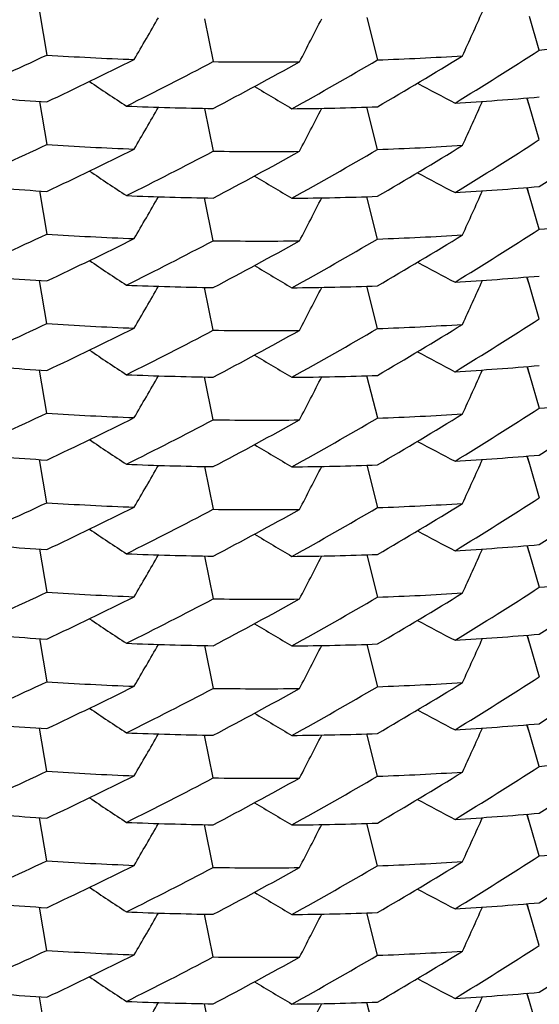
# Model space of a CAD drawing. Units: inches. Extents: x 0 to 11, y 0 to 8.5.
# Drawn here: x 4.8 to 4.8, y 2.6 to 2.6 of the extents above; entities that cross this region are included whole.
import ezdxf

# ---------------------------------------------------------------- set-up
doc = ezdxf.new("R2010")
doc.units = ezdxf.units.IN
doc.header["$LTSCALE"] = 0.605
doc.header["$MEASUREMENT"] = 0
doc.layers.get('0').update_dxf_attribs({"linetype": 'CONTINUOUS'})

msp = doc.modelspace()

# ---------------------------------------------------------------- linework, layer by layer
at = {"color": 7, "linetype": 'CONTINUOUS'}
for p, q in [((4.7823900226, 2.6369377709), (4.7828425681, 2.6342024156)), ((4.7928275169, 2.6364994075), (4.7933919881, 2.6337848347)), ((4.8031299763, 2.6365747281), (4.8038038769, 2.6338922062)), ((4.8140515072, 2.6345168847), (4.8134253167, 2.6366352632)), ((4.7823900802, 2.6312624289), (4.782842568, 2.628527394)), ((4.8133160744, 2.6313304921), (4.8132715787, 2.6314814007)), ((4.8134253183, 2.6309601529), (4.8132716631, 2.6314812014)), ((4.8134253183, 2.6309601529), (4.8133160744, 2.6313304921)), ((4.7928275317, 2.6308240473), (4.7933919882, 2.628109501)), ((4.803803877, 2.6282168197), (4.8031298859, 2.6308996718)), ((4.8140515072, 2.628841815), (4.8134253183, 2.6309601529)), ((4.8133160897, 2.6256551434), (4.8132716024, 2.6258060263)), ((4.8134253161, 2.625284857), (4.8132716868, 2.6258058267)), ((4.8134253161, 2.625284857), (4.8133160897, 2.6256551434)), ((4.7823900185, 2.6255873862), (4.7828425681, 2.6228520074)), ((4.7933919882, 2.6224344313), (4.7928275151, 2.6251490124)), ((4.8038038769, 2.6225417976), (4.8031299759, 2.6252243219)), ((4.8140515072, 2.623166477), (4.8134253161, 2.625284857)), ((4.8133160777, 2.6199800801), (4.8132715822, 2.6201309881)), ((4.8134253219, 2.6196097401), (4.8132716666, 2.6201307888)), ((4.7828425681, 2.6171769854), (4.7823900799, 2.6199120225)), ((4.7933919882, 2.6167590934), (4.7928275311, 2.6194736413)), ((4.803803877, 2.6168664174), (4.8031298873, 2.6195492633)), ((4.8134253219, 2.6196097401), (4.8133160777, 2.6199800801)), ((4.8140515072, 2.6174914138), (4.8134253219, 2.6196097401)), ((4.8132715999, 2.6144556264), (4.8133160886, 2.6143047391)), ((4.8132716817, 2.6144554259), (4.813425327, 2.6139344119)), ((4.7828425681, 2.6115016051), (4.7823900195, 2.6142369769)), ((4.7933919882, 2.6110840301), (4.7928275177, 2.6137985995)), ((4.8038102802, 2.6111916151), (4.8031293174, 2.6138734737)), ((4.8133160886, 2.6143047391), (4.813425327, 2.6139344119)), ((4.813425327, 2.6139344119), (4.8140515074, 2.611816069)), ((4.8132715843, 2.6087805819), (4.8133160811, 2.6086296696)), ((4.813271666, 2.6087803816), (4.8134253384, 2.6082592843)), ((4.7828491417, 2.6058261523), (4.7823893699, 2.6085612421)), ((4.8031298869, 2.6081988634), (4.8038038769, 2.6055160168)), ((4.8133160811, 2.6086296696), (4.8134253384, 2.6082592843)), ((4.8134253384, 2.6082592843), (4.814051507, 2.6061410144)), ((4.7928275294, 2.6081232418), (4.7933919883, 2.6054086853)), ((4.7823900193, 2.6028865769), (4.782842568, 2.6001512046)), ((4.8031299765, 2.6025235022), (4.8038038771, 2.5998409774)), ((4.8132715965, 2.6031052246), (4.8133160853, 2.6029543369)), ((4.8132716783, 2.6031050241), (4.8134253235, 2.6025840102)), ((4.8133160853, 2.6029543369), (4.8134253235, 2.6025840102)), ((4.8134253235, 2.6025840102), (4.8140515074, 2.6004656558)), ((4.7928275192, 2.6024481929), (4.793391988, 2.5997336308)), ((4.7823900804, 2.5972112031), (4.7828425682, 2.5944761652)), ((4.8132715848, 2.5974301747), (4.8133160817, 2.597279262)), ((4.8132716665, 2.5974299744), (4.8134253392, 2.5969088764)), ((4.8133160817, 2.597279262), (4.8134253392, 2.5969088764)), ((4.8134253392, 2.5969088764), (4.814051507, 2.5947906093)), ((4.7928275269, 2.5967728404), (4.7933919883, 2.5940582721)), ((4.803129885, 2.5968484613), (4.8038038769, 2.5941656079)), ((4.7828425681, 2.5888007954), (4.7823900181, 2.5915361741)), ((4.8133160859, 2.5916039377), (4.8132715984, 2.5917548209)), ((4.8134253113, 2.591233655), (4.8132716828, 2.5917546213)), ((4.8134253113, 2.591233655), (4.8133160859, 2.5916039377)), ((4.7933919882, 2.5883832248), (4.7928275197, 2.5910977848)), ((4.8038038769, 2.5884905721), (4.8031299772, 2.5911730927)), ((4.8140515072, 2.5891152613), (4.8134253113, 2.591233655)), ((4.7828425681, 2.5831257599), (4.7823900808, 2.5858607936)), ((4.8133160877, 2.5859288526), (4.8132715925, 2.5860797596)), ((4.8134253347, 2.5855585027), (4.8132716769, 2.5860795603)), ((4.8134253347, 2.5855585027), (4.8133160877, 2.5859288526)), ((4.7933919882, 2.5827078776), (4.7928275282, 2.5854224365)), ((4.803803877, 2.5828152226), (4.8031298906, 2.585498053)), ((4.8140515072, 2.5834402174), (4.8134253347, 2.5855585027)), ((4.7828425681, 2.5774504103), (4.7823900218, 2.5801857659)), ((4.8133160724, 2.580253541), (4.8132715845, 2.5804044256)), ((4.8134252958, 2.5798832648), (4.813271669, 2.5804042261)), ((4.8134252958, 2.5798832648), (4.8133160724, 2.580253541)), ((4.7933919882, 2.5770328337), (4.7928275252, 2.5797473696)), ((4.8038038769, 2.5771401515), (4.8031299763, 2.5798226805)), ((4.8140515072, 2.5777648169), (4.8134252958, 2.5798832648)), ((4.7828425681, 2.5717753393), (4.7823900801, 2.5745103818)), ((4.813316076, 2.5745784609), (4.8132715797, 2.5747293714)), ((4.8134253203, 2.5742081205), (4.8132716641, 2.5747291721)), ((4.8134253203, 2.5742081205), (4.813316076, 2.5745784609)), ((4.7933919882, 2.5713574332), (4.7928275181, 2.574072043)), ((4.803803877, 2.5714647749), (4.8031298745, 2.5741476682)), ((4.8140515072, 2.5720897905), (4.8134253203, 2.5742081205))]:
    msp.add_line(p, q, dxfattribs=at)
for centre, radius, start, end in [((4.2263430537, 2.8996840167), 0.6404801539, 335.5072620292, 335.7809974014), ((4.2340140337, 2.9583570393), 0.6423246548, 329.661918087, 329.9356136469), ((4.2296512296, 2.929037879), 0.6412318209, 332.5831806536, 332.8572487642), ((4.797064719, 2.8305543298), 0.1967720276, 274.9523513131, 276.4999040681), ((4.665345744, 2.8648879782), 0.2741974557, 301.5239432617, 302.8424572802), ((4.6724484047, 2.8687784088), 0.2592542531, 293.8499797792, 295.2022156145), ((4.796599885, 2.8479480042), 0.2141878623, 266.3173488119, 267.8002899231), ((4.6714639222, 2.8678891733), 0.2615561169, 295.203260557, 296.5511878366), ((4.6701370796, 2.8678577835), 0.2645409571, 296.4302168623, 297.7697756841), ((4.7964618677, 2.8422967268), 0.2085344898, 269.1565064849, 270.658927206), ((4.6692087312, 2.866650513), 0.2665332848, 297.7697958868, 299.1065831459), ((4.6677647166, 2.8665364884), 0.2694995644, 298.9886284802, 300.3170375586), ((4.6666926939, 2.8654095525), 0.2716316945, 300.3160007605, 301.6408651794), ((4.7966151289, 2.8364282382), 0.2026635695, 272.0327844067, 273.5570477914), ((5.1479369795, 3.1746330061), 0.6520803783, 236.2379506417, 236.484882621), ((5.1311677125, 3.1929374171), 0.6532603927, 239.132096599, 239.3737881022), ((5.1132653249, 3.210251622), 0.6542972019, 242.0233850732, 242.2595145313), ((4.7968355342, 2.8485612899), 0.2177788397, 264.8471387902, 266.3160305661), ((4.7967452162, 2.8312664557), 0.2004677965, 273.4220387967, 274.9524824959), ((4.2263342233, 2.8940111797), 0.6404891394, 335.5073929722, 335.7811492517), ((4.7965108365, 2.842656263), 0.2118644779, 267.6669551246, 269.1565207005), ((4.2340222843, 2.9526789844), 0.6423161173, 329.6617696395, 329.9354458858), ((4.7964834449, 2.8370133774), 0.2062211112, 270.5252489615, 272.0343115919), ((4.2294855736, 2.9234485293), 0.6414177623, 332.5831331933, 332.8571510076), ((4.6642406451, 2.8579649865), 0.2762436936, 302.8413120026, 304.1568280603), ((4.6652524736, 2.8593677404), 0.2743781236, 301.523446938, 302.8412862658), ((4.6723898086, 2.8632172985), 0.2593822728, 293.8516197428, 295.2032125561), ((4.7966103172, 2.8423590649), 0.2142744373, 266.3160435066, 267.7983986895), ((4.6714344254, 2.8622892428), 0.261636633, 295.2021013742, 296.5496083485), ((4.6678324703, 2.8607542088), 0.2693730883, 298.9870694703, 300.3160740229), ((4.6667306064, 2.8596589703), 0.2715476303, 300.3171056554, 301.6423870687), ((4.7966130641, 2.8306727259), 0.2025835672, 272.0341718552, 273.5590262846), ((4.6702150704, 2.8620219083), 0.2643625679, 296.430765656, 297.7710308237), ((4.7964652594, 2.8364373325), 0.2083504988, 269.1548287379, 270.6583442095), ((4.6691038165, 2.861163037), 0.2667481355, 297.7709638751, 299.1064748492), ((5.1480427019, 3.1691174973), 0.6522712593, 236.2380501017, 236.4849384765), ((5.1311699983, 3.1872599331), 0.6532595684, 239.1318051491, 239.3735171618), ((5.1131768609, 3.2044080703), 0.6541076633, 242.0232855094, 242.2594558121), ((4.7968331785, 2.8429384874), 0.2178308136, 264.8489826315, 266.3175316893), ((4.7967567168, 2.8253937536), 0.2002701956, 273.4218843116, 274.9540786102), ((4.7965197405, 2.8371936987), 0.2120770698, 267.6671189988, 269.1549604716), ((4.2340150294, 2.947005904), 0.6423234207, 329.6619292111, 329.9356266582), ((4.796491085, 2.8312826546), 0.2061655223, 270.5232804092, 272.0327357228), ((4.2296502255, 2.9176879474), 0.6412329318, 332.5831845281, 332.8572522995), ((4.2263404431, 2.8883347455), 0.6404829968, 335.5072659885, 335.781000526), ((4.6653464505, 2.8535366466), 0.2741962963, 301.5239158713, 302.842437952), ((4.7970646712, 2.8192033455), 0.1967714572, 274.9523796737, 276.4999402861), ((4.6724477776, 2.8574297154), 0.2592560718, 293.8499551805, 295.2021796415), ((4.7965997893, 2.8365985692), 0.2141888274, 266.3173910774, 267.8003238071), ((4.6714660856, 2.8565339051), 0.2615507962, 295.2032853324, 296.5512389811), ((4.6677677271, 2.8551807363), 0.269493432, 298.9886203906, 300.3170585092), ((4.6666920214, 2.8540600952), 0.2716328553, 300.3160219096, 301.6408797237), ((4.796615424, 2.8250722178), 0.2026579508, 272.0327573233, 273.5570615931), ((4.6701343896, 2.8565124999), 0.2645467404, 296.430244452, 297.7697745644), ((4.7964619412, 2.8309529569), 0.2085411234, 269.1565130976, 270.6588865698), ((4.6692066641, 2.8553039724), 0.2665376674, 297.7698019808, 299.1065676607), ((5.1479380938, 3.1632842438), 0.6520823648, 236.237949293, 236.4848806249), ((5.1311690876, 3.181589209), 0.6532629822, 239.1320920488, 239.3737829288), ((5.1132651274, 3.1989007266), 0.6542966872, 242.023379842, 242.2595092435), ((4.796835316, 2.8372057217), 0.217773674, 264.8470755825, 266.3160005857), ((4.7967454043, 2.8199144513), 0.2004661948, 273.4220090297, 274.9524681934), ((4.7965108934, 2.831308586), 0.2118672066, 267.6669693047, 269.1565161812), ((4.2340198975, 2.9413299146), 0.6423188492, 329.6617738306, 329.9354493012), ((4.7964835067, 2.8256641991), 0.2062223386, 270.5252301213, 272.0342823068), ((4.2294857949, 2.9120979775), 0.6414175084, 332.5831362311, 332.8571539189), ((4.2263371827, 2.8826594529), 0.6404859165, 335.5073921229, 335.7811486569), ((4.6723923614, 2.8518612275), 0.2593760623, 293.8516110004, 295.2032349644), ((4.7966101069, 2.8310040258), 0.2142698028, 266.316020064, 267.7984059063), ((4.6714335598, 2.8509404123), 0.2616384296, 295.2021257134, 296.5496223615), ((4.666733822, 2.8483033943), 0.2715415481, 300.3170701172, 301.6423865388), ((4.7966128779, 2.8193249126), 0.2025861612, 272.0341985088, 273.5590398504), ((4.6652498246, 2.8480213033), 0.2743828907, 301.5234853038, 302.8413021196), ((4.670215945, 2.8506700298), 0.2643608591, 296.4307352392, 297.7710116418), ((4.7964651484, 2.8250861814), 0.2083497538, 269.1548562414, 270.6583802952), ((4.6691047485, 2.8498107524), 0.2667460453, 297.7709740277, 299.1064985294), ((4.6678312374, 2.8494060937), 0.2693756852, 298.9870576634, 300.3160548337), ((5.1480424603, 3.1577666362), 0.6522707569, 236.2380451473, 236.4849334514), ((5.1311682505, 3.1759066236), 0.6532561978, 239.1318056918, 239.3735179359), ((5.1001266584, 3.1679015801), 0.6257693413, 241.9980268362, 242.2447570033), ((4.7968333807, 2.8315895248), 0.2178322698, 264.8489651507, 266.3175030436), ((4.796756435, 2.8140448178), 0.2002716787, 273.4219397061, 274.9541227465), ((4.7965197715, 2.8258417803), 0.212075565, 267.6670908951, 269.1549461238), ((4.2340179165, 2.9356538374), 0.6423201082, 329.6619283638, 329.9356260967), ((4.7964910944, 2.819927292), 0.2061605731, 270.5232839683, 272.0327819364), ((4.2103849265, 2.9168656892), 0.6631801624, 332.5420711036, 332.8071706856), ((4.2263382037, 2.8769853969), 0.6404854579, 335.5072618695, 335.7809960279), ((4.6641258553, 2.8411074521), 0.2764470357, 302.8424256492, 304.1567818325), ((4.7970645551, 2.8078527664), 0.1967712965, 274.952417616, 276.4999796403), ((4.6724469869, 2.8460811938), 0.2592581103, 293.8499413867, 295.2021607612), ((4.7965999297, 2.8252519945), 0.2141926561, 266.3174193788, 267.800331753), ((4.7966157256, 2.8137157937), 0.2026519291, 272.0327322168, 273.5570766384), ((4.6666904556, 2.8427121752), 0.2716357874, 300.3160428702, 301.640881898), ((4.6653469291, 2.8421857266), 0.2741956062, 301.5238869744, 302.8424119502), ((4.6714688603, 2.8451780065), 0.2615446491, 295.2032472941, 296.5512380178), ((4.6701320686, 2.8451663376), 0.2645515724, 296.4302856104, 297.7697915957), ((4.796462068, 2.819599839), 0.2085384089, 269.1564672736, 270.658860322), ((4.6692042713, 2.8439583546), 0.2665430137, 297.7697781366, 299.1065165444), ((4.6677812931, 2.8438064512), 0.2694659732, 298.9885622844, 300.3171309286), ((5.1358677811, 3.1333947999), 0.6299618376, 236.2135516933, 236.4690151473), ((5.131170386, 3.1702410501), 0.6532655615, 239.132095853, 239.3737865488), ((5.1132651622, 3.1875502631), 0.6542966508, 242.0233743534, 242.2595041121), ((4.7968348116, 2.8258501265), 0.2177684676, 264.847079104, 266.3160453962), ((4.796745569, 2.8085636081), 0.2004657466, 273.4219695179, 274.9524320421), ((4.7965107567, 2.8199597247), 0.2118687432, 267.667023227, 269.156559257), ((4.2340177725, 2.9299807901), 0.6423213152, 329.661769822, 329.9354449741), ((4.7964835258, 2.8143162232), 0.2062247615, 270.5252240559, 272.0342530886), ((4.226339395, 2.8713079935), 0.6404834805, 335.5073971808, 335.7811541429), ((4.2294857422, 2.9007475671), 0.6414175523, 332.5831389196, 332.8571570225), ((4.664234802, 2.8352735447), 0.276254726, 302.8412774607, 304.1567400474), ((4.6724038846, 2.840485508), 0.2593482544, 293.8515485392, 295.2033124916), ((4.7966097881, 2.8196472552), 0.2142634343, 266.3159956402, 267.7984205476), ((4.6667375534, 2.836946812), 0.2715343356, 300.3170479673, 301.6424042101), ((4.7966126693, 2.8079774949), 0.20258915, 272.0342275719, 273.5590517376), ((4.6652450261, 2.8366782024), 0.2743916256, 301.523542014, 302.8413174459), ((4.6714322065, 2.8395926464), 0.2616413901, 295.2021481492, 296.5496249609), ((4.6702163735, 2.8393190847), 0.2643601838, 296.4307042584, 297.7709837056), ((4.7964650107, 2.8137355772), 0.2083495552, 269.1548932639, 270.6584187909), ((4.6691053295, 2.8384589949), 0.2667445801, 297.7709987179, 299.1065309158), ((4.6678293362, 2.8380591691), 0.2693796458, 298.9870484852, 300.316030719), ((5.148042496, 3.1464161864), 0.6522707384, 236.2380399377, 236.4849286118), ((5.1311669671, 3.1645539558), 0.6532536107, 239.1317998503, 239.3735123764), ((5.1131784547, 3.1817107485), 0.6541114919, 242.0233065934, 242.2594744632), ((4.796833653, 2.8202416759), 0.2178348342, 264.8489592997, 266.3174746787), ((4.7967555987, 2.8027040469), 0.2002813453, 273.422014038, 274.9541231837), ((4.7965198954, 2.8144909222), 0.2120751163, 267.6670524325, 269.1549108479), ((4.796491159, 2.8085727179), 0.2061564083, 270.523271152, 272.0328050473), ((4.2263353628, 2.8656362543), 0.6404885499, 335.5072628404, 335.7809967109), ((4.2340200172, 2.9243021525), 0.6423176629, 329.6619335146, 329.9356316643), ((4.2296488069, 2.8949879968), 0.6412345865, 332.5831747576, 332.8572405289), ((4.6641262373, 2.8297562807), 0.2764461869, 302.8424449908, 304.1568027266), ((4.7970646308, 2.7965008818), 0.1967698239, 274.9524326408, 276.5000030327), ((4.6724453807, 2.8347344806), 0.2592621309, 293.8499318425, 295.2021349571), ((4.7966000267, 2.8139047434), 0.2141958056, 266.317447628, 267.8003433262), ((4.6666889777, 2.8313641206), 0.27163856, 300.3160620122, 301.6408820802), ((4.7966160165, 2.8023616558), 0.2026481936, 272.032687541, 273.5570534698), ((4.6653481812, 2.8308334569), 0.2741933673, 301.5238698192, 302.8424025189), ((4.6714720701, 2.8338210316), 0.2615373415, 295.2032235835, 296.5512566782), ((4.6701278736, 2.8338237415), 0.2645604321, 296.4303464396, 297.7698080759), ((4.7964622744, 2.8082631305), 0.2085521019, 269.1564660289, 270.6587603446), ((4.6692015412, 2.8326132705), 0.2665489905, 297.7697648875, 299.1064729446), ((4.6677733727, 2.8324697528), 0.2694818083, 298.9886277361, 300.3171131012), ((5.1479398798, 3.1405864934), 0.6520859014, 236.2379693288, 236.484898213), ((5.1311719932, 3.1588933026), 0.6532686515, 239.1320950278, 239.3737855355), ((5.1132651726, 3.1761997537), 0.6542965572, 242.0233692689, 242.259499911), ((4.7968344445, 2.8144953429), 0.2177640786, 264.8470666531, 266.3160678189), ((4.7965109054, 2.8086195418), 0.2118789625, 267.6670956036, 269.1565597477), ((4.7967457302, 2.7972124735), 0.2004650085, 273.4219392737, 274.9524040843), ((4.2263421166, 2.8599563691), 0.6404805033, 335.5073956165, 335.7811539197), ((4.2340150806, 2.9186319268), 0.6423244007, 329.6617708043, 329.9354456463), ((4.7964835313, 2.8029683224), 0.2062272612, 270.5252225735, 272.0342268969), ((4.2294856106, 2.8893971935), 0.6414176761, 332.5831408611, 332.8571599199), ((4.6642310287, 2.8239289513), 0.2762616535, 302.8412815198, 304.1567104726), ((4.6723966503, 2.8291507186), 0.2593654692, 293.8516201366, 295.2032891525), ((4.7966096981, 2.808292912), 0.2142595038, 266.315952292, 267.7983979905), ((4.6667400991, 2.8255922155), 0.2715294353, 300.3170303422, 301.6424116991), ((4.7966125232, 2.7966282515), 0.2025903198, 272.0342571114, 273.5590740211), ((4.6652436392, 2.8253299567), 0.2743941921, 301.5235534885, 302.841316192), ((4.6714306388, 2.8282453371), 0.2616448562, 295.202170354, 296.5496237595), ((4.6702171009, 2.8279674162), 0.264358734, 296.4306872469, 297.7709710129), ((4.796464934, 2.8023835805), 0.2083479707, 269.1549079531, 270.6584416923), ((4.66910534, 2.8271083429), 0.266744359, 297.7710211665, 299.1065519079), ((4.6678293511, 2.8267089059), 0.2693797638, 298.987029771, 300.3160123277), ((5.1480425043, 3.1350656947), 0.6522706645, 236.2380350925, 236.4849246836), ((5.113178895, 3.1703614292), 0.6541126567, 242.0233175599, 242.259484714), ((4.7968340066, 2.8088951198), 0.2178386951, 264.8489636152, 266.3174468407), ((5.1311653412, 3.1532008146), 0.6532504343, 239.1317989202, 239.3735127065), ((4.7967551118, 2.7913594404), 0.2002871623, 273.4220545734, 274.9541187434), ((4.2263341243, 2.8542864765), 0.6404899409, 335.5072582656, 335.7809913032), ((4.7965199874, 2.8031398663), 0.2120744695, 267.6670236362, 269.1548834147), ((4.2340226409, 2.9129502303), 0.6423146375, 329.661932216, 329.9356317079), ((4.7964912678, 2.7972164707), 0.2061505695, 270.5232543899, 272.0328324116), ((4.2296485954, 2.8836378046), 0.641234871, 332.5831664491, 332.8572317454), ((4.664127618, 2.8184035745), 0.2764435133, 302.8424620774, 304.1568432886), ((4.7970642189, 2.7851522639), 0.1967716299, 274.9525075087, 276.5000759933), ((4.6724453241, 2.8233844152), 0.2592624657, 293.8499115895, 295.2021139112), ((4.7966000098, 2.8025558609), 0.2141973277, 266.3174783305, 267.8003649281), ((4.6653477542, 2.8194841848), 0.2741945423, 301.5238135031, 302.8423502774), ((4.6714742609, 2.8224661703), 0.2615323796, 295.2032047149, 296.5512646156), ((4.6701265684, 2.8224758419), 0.2645632573, 296.4303584256, 297.7698053076), ((4.7964622994, 2.7969169241), 0.2085563007, 269.1564760803, 270.6587396959), ((4.6691981665, 2.8212692321), 0.2665561945, 297.7697693041, 299.1064405943), ((4.667776973, 2.8211133748), 0.2694748355, 298.9885724032, 300.3170933198), ((4.6666874339, 2.820016022), 0.2716413332, 300.3160971954, 301.6409056647), ((4.7966160974, 2.7910061359), 0.2026430798, 272.0327160181, 273.5571221602), ((5.1479403674, 3.1292370288), 0.6520869536, 236.2379800568, 236.4849082334), ((5.1132646379, 3.1648481804), 0.6542953025, 242.0233612849, 242.2594908448), ((5.1311725629, 3.147543901), 0.653269808, 239.1320969916, 239.3737868031), ((4.7968339487, 2.803138804), 0.217757929, 264.8470503917, 266.3160943621), ((4.7967460225, 2.7858596471), 0.2004625811, 273.4218849385, 274.9523803482), ((4.2263453499, 2.8486044039), 0.6404769542, 335.5074066092, 335.7811635953), ((4.7965110118, 2.7972752903), 0.2118851151, 267.6671350712, 269.1565554548), ((4.2340139293, 2.9072822537), 0.6423257678, 329.6617668858, 329.9354409168), ((4.7964835891, 2.7916212484), 0.2062305914, 270.525196203, 272.0341779668), ((4.2294866545, 2.8780462091), 0.6414165131, 332.5831469569, 332.8571648096), ((4.6642290175, 2.8125822038), 0.2762658069, 302.8412219485, 304.1566290066), ((4.7970415745, 2.7796815566), 0.1969771587, 274.9539384597, 276.5001190574), ((4.665235941, 2.81399087), 0.2744078647, 301.5236891239, 302.841386582), ((4.6724002166, 2.8177929156), 0.2593572575, 293.851559236, 295.2032721908), ((4.7966092455, 2.796937081), 0.2142540606, 266.3159798464, 267.7984648532), ((4.6714295887, 2.8168967749), 0.2616469738, 295.2022062889, 296.5496506948), ((4.6702171205, 2.8166175146), 0.2643591615, 296.4306259045, 297.7709174451), ((4.7964646962, 2.7910350659), 0.2083498473, 269.1549809762, 270.6585129834), ((4.669106865, 2.8157548651), 0.2667409387, 297.7710378487, 299.1065966109), ((4.6678250679, 2.8153660251), 0.269388404, 298.9870396641, 300.31599308), ((4.6667452827, 2.8142334759), 0.2715196293, 300.3169732257, 301.6424154773), ((4.7966121374, 2.7852859689), 0.2025984309, 272.0342848028, 273.5590560716), ((5.1480418657, 3.1237142062), 0.652269437, 236.2380275091, 236.4849159702), ((5.1131799969, 3.159013202), 0.6541150924, 242.0233228343, 242.259488283), ((5.1311636892, 3.1418475074), 0.653247133, 239.1317915509, 239.3735040319), ((4.7968343262, 2.7975470085), 0.2178410079, 264.8489323405, 266.3174017487), ((4.7967544899, 2.7800128068), 0.2002909613, 273.4221690394, 274.9542031179), ((4.2263288072, 2.8429383976), 0.6404956798, 335.5072599964, 335.78099421), ((4.7965200333, 2.7917867867), 0.2120718062, 267.6669701093, 269.1548603885), ((4.2340256577, 2.9015979732), 0.6423111379, 329.6619427431, 329.935640898), ((4.7964912864, 2.7858579581), 0.2061424726, 270.5232543725, 272.0329070951), ((4.2296477636, 2.8722877421), 0.641235763, 332.5831733581, 332.8572372252), ((4.6641246693, 2.8070574108), 0.2764486615, 302.8425007244, 304.1568291814), ((4.665352624, 2.8081256807), 0.2741851298, 301.5238547653, 302.8424086913), ((4.6724417666, 2.8120417937), 0.2592710051, 293.8499231957, 295.2020946954), ((4.7966004486, 2.7912137459), 0.2142056089, 266.3175032787, 267.8003475451), ((4.6714787343, 2.8111069092), 0.2615224674, 295.2031435803, 296.5512678892), ((4.6701199125, 2.8111373271), 0.2645768669, 296.4305041383, 297.7698823804), ((4.7964628317, 2.7855786187), 0.208568393, 269.1563787406, 270.6585540663), ((4.6691964788, 2.8099226838), 0.2665603827, 297.7697052604, 299.1063535312), ((4.6677792092, 2.8097579124), 0.2694693544, 298.9886959597, 300.3172240055), ((4.6666846897, 2.808670427), 0.2716468526, 300.3160869808, 301.6408467174), ((4.7966169253, 2.7796499929), 0.2026373316, 272.0325394823, 273.5569641038), ((5.1479415861, 3.1178885074), 0.6520891923, 236.2379840815, 236.4849105375), ((5.1311757162, 3.1361987933), 0.6532759118, 239.132100431, 239.373791326), ((5.113266321, 3.1535009498), 0.6542988167, 242.0233639308, 242.2594977146), ((4.7968331242, 2.7917798739), 0.2177493748, 264.8470502936, 266.316166854), ((4.7967458281, 2.7745137197), 0.2004670418, 273.4218977867, 274.9523256281), ((4.22634483, 2.8372543549), 0.6404775156, 335.5073905592, 335.7811528372), ((4.7965107655, 2.7859288581), 0.2118890717, 267.6672464968, 269.1566378071), ((4.2340088359, 2.8959347446), 0.6423315629, 329.6617673434, 329.9354425583), ((4.7964833614, 2.7802758687), 0.2062356008, 270.525271195, 272.0341918279), ((4.2294831717, 2.8666976014), 0.641420348, 332.5831392252, 332.8571617829)]:
    msp.add_arc(centre, radius, start, end, dxfattribs=at)

doc.saveas('drawing.dxf')
